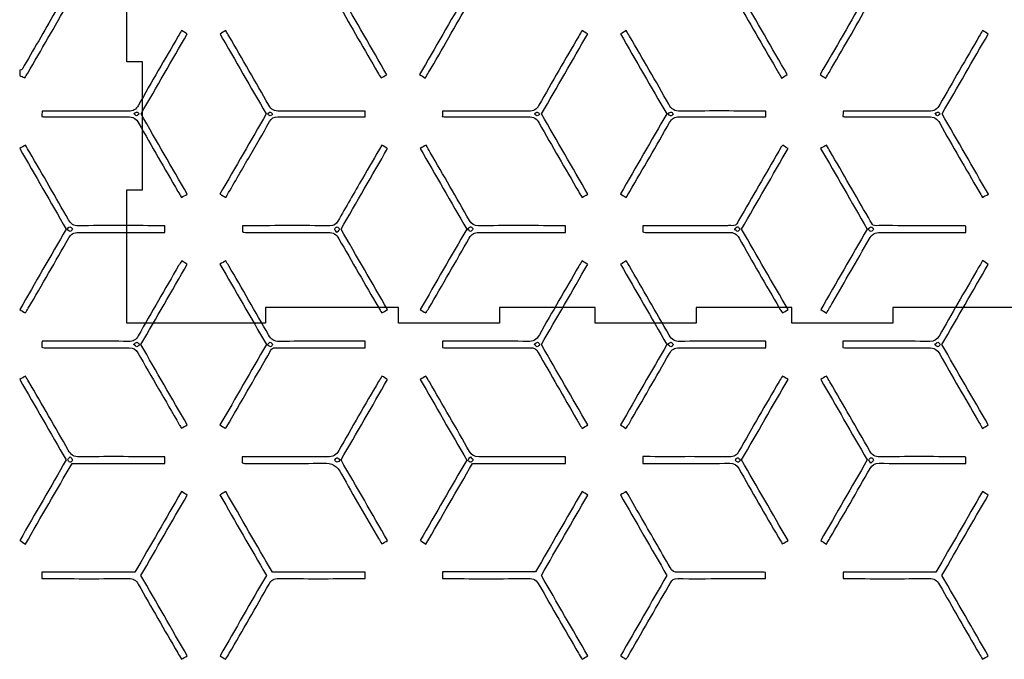
# Model space of a CAD drawing. Units: millimetres. Extents: x -56 to 891, y -212 to 375.
# Drawn here: x -14 to 176, y 141 to 265 of the extents above; entities that cross this region are included whole.
import ezdxf

# ---------------------------------------------------------------- set-up
doc = ezdxf.new("R2010")
doc.units = ezdxf.units.MM
doc.header["$MEASUREMENT"] = 0
doc.layers.add('Corte', color=1, linetype='Continuous', true_color=0xff0009)
doc.layers.add('Grabado', color=3, linetype='Continuous', true_color=0x1aff00)

msp = doc.modelspace()

# ---------------------------------------------------------------- linework, layer by layer
at = {"layer": 'Corte', "color": 7, "lineweight": 30, "true_color": 0xffffff}
for p, q in [((6.35, 256.35), (6.35, 275.85)), ((9.35, 256.35), (6.35, 256.35)), ((9.35, 231.6), (9.35, 256.35)), ((6.35, 205.85), (6.35, 231.6)), ((6.35, 231.6), (9.35, 231.6)), ((58.85, 208.85), (33.1, 208.85)), ((33.1, 208.85), (33.1, 205.85)), ((58.85, 205.85), (58.85, 208.85)), ((96.85, 208.85), (78.35, 208.85)), ((78.35, 208.85), (78.35, 205.85)), ((96.85, 205.85), (96.85, 208.85)), ((134.85, 208.85), (116.35, 208.85)), ((116.35, 208.85), (116.35, 205.85)), ((134.85, 205.85), (134.85, 208.85)), ((180.1, 208.85), (154.35, 208.85)), ((154.35, 208.85), (154.35, 205.85)), ((33.1, 205.85), (6.35, 205.85)), ((78.35, 205.85), (58.85, 205.85)), ((116.35, 205.85), (96.85, 205.85)), ((154.35, 205.85), (134.85, 205.85))]:
    msp.add_line(p, q, dxfattribs=at)
at = {"layer": 'Grabado'}
msp.add_line((168.5, 179.85), (168.34, 179.97), dxfattribs=at)
for points in [[(56.57, 253.89), (53.62, 259.01), (50.66, 264.14), (47.65, 269.37)], [(71.83, 269.37), (68.84, 264.19), (65.9, 259.09), (62.92, 253.93)], [(133.98, 253.91), (131.03, 259.02), (128.08, 264.13), (125.06, 269.37)], [(149.24, 269.37), (146.25, 264.18), (143.29, 259.04), (140.32, 253.91)], [(-7.17, 266.62), (-9.27, 262.97), (-11.37, 259.32), (-13.49, 255.68)], [(-12.84, 254.17), (-10.23, 258.69), (-7.6, 263.2), (-5.03, 267.75)], [(47.24, 267.5), (49.72, 263.09), (52.27, 258.73), (54.8, 254.35)], [(64.66, 254.32), (67.25, 258.81), (69.86, 263.29), (72.41, 267.79)], [(124.5, 267.75), (127.06, 263.24), (129.67, 258.76), (132.26, 254.28)], [(142.05, 254.3), (144.6, 258.71), (147.18, 263.11), (149.68, 267.55)], [(16.26, 261.36), (13.69, 256.9), (11.1, 252.47), (8.57, 247.99)], [(9.08, 246.29), (12.07, 251.48), (15.03, 256.62), (18, 261.76)], [(16.91, 262.42), (16.69, 262.07), (16.47, 261.72), (16.26, 261.36)], [(18, 261.76), (17.6, 262), (17.28, 262.2), (16.91, 262.42)], [(25.43, 262.43), (25.03, 262.18), (24.72, 261.98), (24.34, 261.75)], [(24.34, 261.75), (27.29, 256.64), (30.23, 251.54), (33.26, 246.29)], [(26.06, 261.38), (25.87, 261.7), (25.67, 262.02), (25.43, 262.43)], [(33.75, 248.01), (31.23, 252.49), (28.63, 256.93), (26.06, 261.38)], [(93.67, 261.36), (91.1, 256.91), (88.51, 252.47), (85.98, 247.99)], [(86.49, 246.29), (89.48, 251.48), (92.44, 256.62), (95.41, 261.76)], [(94.32, 262.42), (94.1, 262.07), (93.88, 261.72), (93.67, 261.36)], [(95.41, 261.76), (95.01, 262), (94.7, 262.19), (94.32, 262.42)], [(102.85, 262.41), (102.49, 262.21), (102.18, 262.03), (101.74, 261.77)], [(101.74, 261.77), (104.7, 256.65), (107.66, 251.52), (110.67, 246.29)], [(103.51, 261.31), (103.3, 261.67), (103.08, 262.03), (102.85, 262.41)], [(111.08, 248.16), (108.6, 252.57), (106.04, 256.94), (103.51, 261.31)], [(171.09, 261.36), (168.54, 256.95), (165.96, 252.55), (163.46, 248.11)], [(163.9, 246.29), (166.89, 251.48), (169.86, 256.62), (172.82, 261.75)], [(171.73, 262.42), (171.52, 262.07), (171.3, 261.72), (171.09, 261.36)], [(172.82, 261.75), (172.43, 261.99), (172.11, 262.19), (171.73, 262.42)], [(-13.49, 255.68), (-13.71, 255.31), (-13.77, 254.75), (-14.39, 254.74)], [(-14.39, 254.74), (-14.39, 254.4), (-14.39, 254.07), (-14.39, 253.73)], [(-14.39, 253.73), (-14.09, 253.59), (-13.79, 253.45), (-13.42, 253.27)], [(-13.42, 253.27), (-13.24, 253.55), (-13.03, 253.85), (-12.84, 254.17)], [(54.8, 254.35), (55.01, 253.99), (55.24, 253.64), (55.47, 253.25)], [(55.47, 253.25), (55.82, 253.45), (56.14, 253.63), (56.57, 253.89)], [(62.92, 253.93), (63.28, 253.69), (63.61, 253.47), (63.99, 253.22)], [(63.99, 253.22), (64.22, 253.61), (64.45, 253.96), (64.66, 254.32)], [(132.26, 254.28), (132.45, 253.95), (132.65, 253.63), (132.89, 253.23)], [(132.89, 253.23), (133.29, 253.48), (133.61, 253.68), (133.98, 253.91)], [(140.32, 253.91), (140.71, 253.67), (141.03, 253.47), (141.41, 253.24)], [(141.41, 253.24), (141.62, 253.59), (141.84, 253.94), (142.05, 254.3)], [(8.57, 247.99), (8.09, 247.15), (7.58, 246.82), (6.6, 246.83)], [(35.84, 246.84), (34.84, 246.83), (34.26, 247.11), (33.75, 248.01)], [(85.98, 247.99), (85.51, 247.16), (85, 246.82), (84.01, 246.83)], [(113.33, 246.83), (112.19, 246.81), (111.61, 247.21), (111.08, 248.16)], [(163.46, 248.11), (162.94, 247.19), (162.39, 246.81), (161.3, 246.83)], [(-10.02, 246.86), (-10.06, 246.47), (-10.09, 246.16), (-10.13, 245.8)], [(-10.13, 245.8), (-9.86, 245.77), (-9.66, 245.73), (-9.46, 245.73)], [(-8.45, 246.86), (-8.95, 246.86), (-9.45, 246.86), (-10.02, 246.86)], [(-9.46, 245.73), (-4.15, 245.73), (1.16, 245.7), (6.47, 245.76)], [(6.6, 246.83), (1.58, 246.89), (-3.43, 246.86), (-8.45, 246.86)], [(6.47, 245.76), (7.55, 245.77), (8.11, 245.41), (8.63, 244.48)], [(7.68, 246.39), (7.96, 246.53), (8.14, 246.69), (8.29, 246.67)], [(8.17, 245.95), (8.06, 245.93), (7.9, 246.17), (7.68, 246.39)], [(8.72, 246.3), (8.53, 246.18), (8.37, 245.99), (8.17, 245.95)], [(8.29, 246.67), (8.45, 246.64), (8.58, 246.43), (8.72, 246.3)], [(18.01, 230.79), (15.03, 235.96), (12.05, 241.13), (9.08, 246.29)], [(33.26, 246.29), (30.32, 241.19), (27.33, 236.02), (24.33, 230.81)], [(33.48, 246.31), (33.73, 246.48), (33.91, 246.7), (34.03, 246.67)], [(34.04, 245.94), (33.88, 245.94), (33.73, 246.14), (33.48, 246.31)], [(33.91, 244.83), (34.29, 245.5), (34.73, 245.75), (35.5, 245.75)], [(34.03, 246.67), (34.21, 246.62), (34.35, 246.39), (34.5, 246.24)], [(34.5, 246.24), (34.35, 246.14), (34.19, 245.94), (34.04, 245.94)], [(35.5, 245.75), (40.65, 245.72), (45.79, 245.73), (50.93, 245.73)], [(51.01, 246.86), (45.96, 246.86), (40.9, 246.88), (35.84, 246.84)], [(50.93, 245.73), (51.39, 245.73), (51.85, 245.73), (52.39, 245.73)], [(52.39, 246.86), (51.92, 246.86), (51.47, 246.86), (51.01, 246.86)], [(52.39, 245.73), (52.39, 246.09), (52.39, 246.4), (52.39, 246.86)], [(67.35, 246.86), (67.33, 246.41), (67.32, 246.13), (67.3, 245.8)], [(67.3, 245.8), (67.55, 245.77), (67.75, 245.73), (67.95, 245.73)], [(68.96, 246.86), (68.46, 246.86), (67.96, 246.86), (67.35, 246.86)], [(67.95, 245.73), (73.26, 245.73), (78.57, 245.7), (83.88, 245.76)], [(84.01, 246.83), (79, 246.89), (73.98, 246.86), (68.96, 246.86)], [(83.88, 245.76), (84.96, 245.77), (85.52, 245.41), (86.04, 244.49)], [(85.09, 246.31), (85.34, 246.48), (85.52, 246.7), (85.64, 246.66)], [(85.64, 245.94), (85.49, 245.94), (85.34, 246.14), (85.09, 246.31)], [(85.64, 246.66), (85.82, 246.61), (85.96, 246.39), (86.11, 246.24)], [(86.11, 246.24), (85.96, 246.14), (85.8, 245.95), (85.64, 245.94)], [(95.42, 230.79), (92.45, 235.96), (89.47, 241.12), (86.49, 246.29)], [(110.67, 246.29), (107.71, 241.16), (104.73, 235.98), (101.75, 230.82)], [(110.87, 246.41), (111.22, 246.53), (111.43, 246.66), (111.63, 246.64)], [(111.39, 245.94), (111.25, 245.96), (111.12, 246.17), (110.87, 246.41)], [(111.22, 244.66), (111.67, 245.45), (112.17, 245.76), (113.09, 245.76)], [(111.9, 246.19), (111.73, 246.1), (111.55, 245.93), (111.39, 245.94)], [(111.63, 246.64), (111.73, 246.63), (111.81, 246.35), (111.9, 246.19)], [(113.09, 245.76), (118.19, 245.71), (123.29, 245.73), (128.39, 245.73)], [(128.38, 246.86), (123.36, 246.86), (118.34, 246.9), (113.33, 246.83)], [(129.81, 246.86), (129.29, 246.86), (128.84, 246.86), (128.38, 246.86)], [(128.39, 245.73), (128.85, 245.73), (129.31, 245.73), (129.81, 245.73)], [(129.81, 245.73), (129.81, 246.12), (129.81, 246.44), (129.81, 246.86)], [(144.81, 246.86), (144.77, 246.48), (144.73, 246.17), (144.69, 245.8)], [(144.69, 245.8), (144.96, 245.77), (145.16, 245.73), (145.36, 245.73)], [(146.38, 246.86), (145.88, 246.86), (145.38, 246.86), (144.81, 246.86)], [(145.36, 245.73), (150.67, 245.73), (155.98, 245.7), (161.29, 245.76)], [(161.3, 246.83), (156.33, 246.89), (151.36, 246.86), (146.38, 246.86)], [(161.29, 245.76), (162.36, 245.77), (162.93, 245.42), (163.45, 244.49)], [(162.5, 246.39), (162.78, 246.52), (162.96, 246.69), (163.12, 246.67)], [(163, 245.95), (162.89, 245.93), (162.73, 246.17), (162.5, 246.39)], [(163.54, 246.31), (163.36, 246.18), (163.19, 245.99), (163, 245.95)], [(163.12, 246.67), (163.27, 246.64), (163.4, 246.43), (163.54, 246.31)], [(172.84, 230.79), (169.83, 236), (166.87, 241.14), (163.9, 246.29)], [(8.63, 244.48), (11.1, 240.07), (13.66, 235.71), (16.19, 231.33)], [(29.82, 237.71), (31.19, 240.08), (32.58, 242.44), (33.91, 244.83)], [(86.04, 244.49), (88.51, 240.08), (91.07, 235.72), (93.6, 231.34)], [(103.53, 231.29), (106.1, 235.74), (108.69, 240.18), (111.22, 244.66)], [(163.45, 244.49), (165.92, 240.08), (168.48, 235.72), (171.01, 231.34)], [(-13.27, 240.27), (-13.65, 240.04), (-13.96, 239.86), (-14.38, 239.61)], [(-12.45, 238.86), (-12.72, 239.33), (-13, 239.8), (-13.27, 240.27)], [(55.6, 240.28), (54.34, 238.1), (53.1, 235.95), (51.85, 233.8)], [(56.71, 239.6), (56.33, 239.83), (56, 240.04), (55.6, 240.28)], [(64.15, 240.26), (63.77, 240.04), (63.45, 239.86), (63.02, 239.62)], [(64.97, 238.85), (64.7, 239.32), (64.43, 239.79), (64.15, 240.26)], [(132.8, 239.91), (130.25, 235.5), (127.7, 231.08), (125.15, 226.67)], [(133.09, 240.24), (133, 240.14), (132.88, 240.04), (132.8, 239.91)], [(134.12, 239.6), (133.75, 239.83), (133.45, 240.02), (133.09, 240.24)], [(141.55, 240.25), (141.19, 240.05), (140.88, 239.88), (140.43, 239.63)], [(142.27, 239.05), (142.04, 239.45), (141.8, 239.84), (141.55, 240.25)], [(-14.38, 239.61), (-11.4, 234.44), (-8.42, 229.27), (-5.4, 224.03)], [(-4.95, 225.83), (-7.41, 230.19), (-9.94, 234.52), (-12.45, 238.86)], [(47.73, 224.03), (50.72, 229.2), (53.7, 234.38), (56.71, 239.6)], [(63.02, 239.62), (66, 234.45), (68.98, 229.28), (72.01, 224.03)], [(72.54, 225.7), (70.05, 230.1), (67.5, 234.47), (64.97, 238.85)], [(125.14, 224.03), (128.17, 229.28), (131.14, 234.42), (134.12, 239.6)], [(140.43, 239.63), (143.41, 234.46), (146.39, 229.29), (149.42, 224.03)], [(149.67, 226.25), (147.18, 230.51), (144.74, 234.78), (142.27, 239.05)], [(25.45, 230.13), (26.92, 232.68), (28.37, 235.19), (29.82, 237.71)], [(51.85, 233.8), (50.27, 231.06), (48.67, 228.34), (47.13, 225.58)], [(16.19, 231.33), (16.42, 230.94), (16.66, 230.55), (16.9, 230.15)], [(16.9, 230.15), (17.27, 230.36), (17.58, 230.54), (18.01, 230.79)], [(24.33, 230.81), (24.72, 230.57), (25.05, 230.37), (25.45, 230.13)], [(93.6, 231.34), (93.83, 230.94), (94.07, 230.55), (94.31, 230.15)], [(94.31, 230.15), (94.68, 230.36), (94.99, 230.54), (95.42, 230.79)], [(101.75, 230.82), (102.14, 230.57), (102.45, 230.37), (102.82, 230.13)], [(102.82, 230.13), (103.06, 230.51), (103.3, 230.9), (103.53, 231.29)], [(171.01, 231.34), (171.24, 230.94), (171.48, 230.55), (171.72, 230.15)], [(171.72, 230.15), (172.09, 230.36), (172.4, 230.54), (172.84, 230.79)], [(125.15, 226.67), (124.9, 226.23), (124.62, 225.8), (124.4, 225.35)], [(-2.98, 224.67), (-3.97, 224.66), (-4.47, 224.99), (-4.95, 225.83)], [(12.32, 224.69), (7.22, 224.69), (2.12, 224.73), (-2.98, 224.67)], [(13.7, 224.69), (13.22, 224.69), (12.77, 224.69), (12.32, 224.69)], [(13.7, 223.37), (13.7, 223.85), (13.7, 224.22), (13.7, 224.69)], [(30.11, 224.69), (29.65, 224.69), (29.19, 224.69), (28.66, 224.69)], [(28.66, 224.69), (28.66, 224.29), (28.66, 223.93), (28.66, 223.53)], [(45.53, 224.68), (40.39, 224.71), (35.25, 224.69), (30.11, 224.69)], [(47.13, 225.58), (46.75, 224.9), (46.3, 224.67), (45.53, 224.68)], [(74.32, 224.67), (73.45, 224.67), (72.97, 224.95), (72.54, 225.7)], [(89.75, 224.69), (84.6, 224.69), (79.46, 224.72), (74.32, 224.67)], [(91.11, 224.69), (90.65, 224.69), (90.2, 224.69), (89.75, 224.69)], [(91.11, 223.37), (91.11, 223.85), (91.11, 224.21), (91.11, 224.69)], [(107.5, 224.69), (107.04, 224.69), (106.58, 224.69), (106.06, 224.69)], [(106.06, 224.69), (106.06, 224.28), (106.06, 223.92), (106.06, 223.5)], [(122.42, 224.69), (117.45, 224.69), (112.47, 224.69), (107.5, 224.69)], [(123.31, 224.69), (123.01, 224.72), (122.72, 224.69), (122.42, 224.69)], [(124.4, 225.35), (124.17, 224.88), (123.85, 224.63), (123.31, 224.69)], [(152.38, 224.7), (150.16, 224.71), (150.76, 224.38), (149.67, 226.25)], [(168.06, 224.69), (162.83, 224.69), (157.61, 224.68), (152.38, 224.7)], [(168.51, 224.62), (168.37, 224.64), (168.22, 224.69), (168.06, 224.69)], [(168.51, 223.37), (168.51, 223.83), (168.51, 224.19), (168.51, 224.62)], [(-5.4, 224.03), (-8.39, 218.85), (-11.37, 213.67), (-14.37, 208.48)], [(-5.28, 223.99), (-5.01, 224.21), (-4.84, 224.47), (-4.67, 224.46)], [(-4.61, 223.58), (-4.78, 223.55), (-4.98, 223.79), (-5.28, 223.99)], [(-4.9, 222.31), (-4.44, 223.11), (-3.93, 223.4), (-3.01, 223.39)], [(-4.67, 224.46), (-4.5, 224.46), (-4.33, 224.2), (-4.16, 224.06)], [(-4.16, 224.06), (-4.31, 223.89), (-4.44, 223.6), (-4.61, 223.58)], [(-3.01, 223.39), (2.05, 223.35), (7.11, 223.37), (12.16, 223.37)], [(12.16, 223.37), (12.66, 223.37), (13.16, 223.37), (13.7, 223.37)], [(28.66, 223.53), (28.73, 223.5), (28.83, 223.41), (28.94, 223.41)], [(28.94, 223.41), (29.4, 223.38), (29.86, 223.37), (30.33, 223.37)], [(30.33, 223.37), (35.3, 223.37), (40.27, 223.34), (45.25, 223.4)], [(45.25, 223.4), (46.28, 223.41), (46.82, 223.05), (47.31, 222.17)], [(46.94, 223.39), (46.74, 223.68), (46.5, 223.88), (46.52, 224.05)], [(46.52, 224.05), (46.54, 224.21), (46.84, 224.47), (47, 224.46)], [(47.42, 223.99), (47.42, 223.83), (47.16, 223.65), (46.94, 223.39)], [(47, 224.46), (47.15, 224.45), (47.41, 224.16), (47.42, 223.99)], [(56.71, 208.46), (53.73, 213.62), (50.75, 218.79), (47.73, 224.03)], [(72.01, 224.03), (69.03, 218.86), (66.05, 213.69), (63.04, 208.48)], [(72.14, 224.07), (72.43, 224.26), (72.64, 224.49), (72.8, 224.46)], [(72.74, 223.58), (72.57, 223.58), (72.4, 223.84), (72.14, 224.07)], [(72.51, 222.3), (72.96, 223.09), (73.46, 223.4), (74.39, 223.39)], [(73.22, 224), (73.2, 223.83), (72.91, 223.58), (72.74, 223.58)], [(72.8, 224.46), (72.97, 224.44), (73.23, 224.15), (73.22, 224)], [(74.39, 223.39), (79.45, 223.35), (84.5, 223.37), (89.56, 223.37)], [(89.56, 223.37), (90.06, 223.37), (90.56, 223.37), (91.11, 223.37)], [(106.06, 223.5), (106.19, 223.46), (106.34, 223.39), (106.5, 223.39)], [(106.5, 223.39), (108.73, 223.38), (110.96, 223.37), (113.2, 223.37)], [(113.2, 223.37), (116.36, 223.37), (119.52, 223.34), (122.68, 223.39)], [(122.68, 223.39), (123.64, 223.41), (124.19, 223.13), (124.67, 222.27)], [(123.75, 224.07), (124.04, 224.26), (124.24, 224.49), (124.41, 224.46)], [(124.35, 223.58), (124.18, 223.58), (124.01, 223.84), (123.75, 224.07)], [(124.86, 223.99), (124.69, 223.84), (124.52, 223.58), (124.35, 223.58)], [(124.41, 224.46), (124.58, 224.44), (124.71, 224.16), (124.86, 223.99)], [(134.12, 208.47), (131.14, 213.63), (128.16, 218.8), (125.14, 224.03)], [(149.42, 224.03), (146.45, 218.87), (143.47, 213.7), (140.46, 208.48)], [(149.55, 224.06), (149.84, 224.25), (150.04, 224.48), (150.21, 224.46)], [(150.16, 223.58), (149.99, 223.57), (149.81, 223.84), (149.55, 224.06)], [(149.78, 222.07), (150.32, 223.02), (150.89, 223.42), (152.03, 223.4)], [(150.63, 224), (150.61, 223.83), (150.33, 223.58), (150.16, 223.58)], [(150.21, 224.46), (150.38, 224.44), (150.64, 224.15), (150.63, 224)], [(152.03, 223.4), (157.01, 223.33), (161.98, 223.37), (166.95, 223.37)], [(166.95, 223.37), (167.45, 223.37), (167.95, 223.37), (168.51, 223.37)], [(-12.72, 208.73), (-10.1, 213.25), (-7.47, 217.77), (-4.9, 222.31)], [(47.31, 222.17), (49.82, 217.74), (52.39, 213.33), (54.94, 208.92)], [(64.69, 208.72), (67.3, 213.24), (69.93, 217.75), (72.51, 222.3)], [(124.67, 222.27), (127.22, 217.75), (129.83, 213.28), (132.42, 208.79)], [(142.73, 209.79), (145.09, 213.88), (147.47, 217.95), (149.78, 222.07)], [(16.34, 216.98), (13.73, 212.45), (11.1, 207.94), (8.53, 203.4)], [(9.04, 201.7), (12.02, 206.86), (15, 212.04), (18, 217.23)], [(16.93, 217.89), (16.74, 217.59), (16.53, 217.29), (16.34, 216.98)], [(18, 217.23), (17.63, 217.46), (17.32, 217.65), (16.93, 217.89)], [(25.44, 217.89), (25.09, 217.68), (24.75, 217.48), (24.33, 217.24)], [(24.33, 217.24), (27.3, 212.09), (30.27, 206.95), (33.29, 201.7)], [(26.01, 216.95), (25.84, 217.24), (25.66, 217.52), (25.44, 217.89)], [(86.45, 201.7), (89.44, 206.88), (92.42, 212.05), (95.41, 217.23)], [(94.33, 217.9), (94.11, 217.55), (93.89, 217.2), (93.68, 216.85)], [(95.41, 217.23), (95.02, 217.46), (94.71, 217.66), (94.33, 217.9)], [(102.85, 217.89), (102.49, 217.67), (102.15, 217.47), (101.75, 217.23)], [(101.75, 217.23), (104.72, 212.08), (107.69, 206.94), (110.71, 201.7)], [(103.41, 216.96), (103.24, 217.25), (103.06, 217.54), (102.85, 217.89)], [(111.16, 203.49), (108.62, 208.01), (106, 212.48), (103.41, 216.96)], [(163.86, 201.7), (166.85, 206.88), (169.82, 212.02), (172.81, 217.21)], [(171.72, 217.93), (171.34, 217.28), (170.98, 216.66), (170.63, 216.05)], [(172.81, 217.21), (172.45, 217.45), (172.12, 217.66), (171.72, 217.93)], [(33.7, 203.59), (31.17, 208.06), (28.58, 212.5), (26.01, 216.95)], [(93.68, 216.85), (91.13, 212.43), (88.55, 208.04), (86.06, 203.59)], [(170.63, 216.05), (168.18, 211.81), (165.72, 207.59), (163.32, 203.34)], [(141.56, 207.8), (141.97, 208.49), (142.35, 209.14), (142.73, 209.79)], [(-14.37, 208.48), (-14, 208.25), (-13.69, 208.05), (-13.31, 207.81)], [(-13.31, 207.81), (-13.11, 208.12), (-12.9, 208.42), (-12.72, 208.73)], [(54.94, 208.92), (55.15, 208.56), (55.37, 208.21), (55.61, 207.82)], [(55.61, 207.82), (55.96, 208.03), (56.27, 208.21), (56.71, 208.46)], [(63.04, 208.48), (63.4, 208.25), (63.71, 208.06), (64.1, 207.81)], [(64.1, 207.81), (64.29, 208.11), (64.51, 208.41), (64.69, 208.72)], [(132.42, 208.79), (132.61, 208.47), (132.82, 208.16), (133.03, 207.81)], [(133.03, 207.81), (133.38, 208.03), (133.7, 208.21), (134.12, 208.47)], [(140.46, 208.48), (140.84, 208.25), (141.17, 208.04), (141.56, 207.8)], [(-10.06, 202.33), (-10.08, 201.9), (-10.1, 201.57), (-10.11, 201.18)], [(-8.53, 202.33), (-9.03, 202.33), (-9.53, 202.33), (-10.06, 202.33)], [(6.64, 202.31), (1.59, 202.36), (-3.47, 202.33), (-8.53, 202.33)], [(8.53, 203.4), (8.07, 202.6), (7.56, 202.3), (6.64, 202.31)], [(7.64, 201.74), (7.93, 201.93), (8.13, 202.16), (8.29, 202.14)], [(8.24, 201.28), (8.07, 201.27), (7.9, 201.52), (7.64, 201.74)], [(8.29, 202.14), (8.46, 202.11), (8.59, 201.84), (8.74, 201.67)], [(33.44, 201.67), (33.7, 201.89), (33.87, 202.14), (34.04, 202.14)], [(35.86, 202.3), (34.77, 202.29), (34.21, 202.66), (33.7, 203.59)], [(34.04, 202.14), (34.21, 202.13), (34.37, 201.88), (34.53, 201.73)], [(34.53, 201.73), (34.39, 201.57), (34.26, 201.3), (34.09, 201.27)], [(50.9, 202.33), (45.88, 202.33), (40.87, 202.37), (35.86, 202.3)], [(52.39, 202.33), (51.89, 202.33), (51.39, 202.33), (50.9, 202.33)], [(52.39, 201.05), (52.39, 201.47), (52.39, 201.83), (52.39, 202.33)], [(68.86, 202.33), (68.37, 202.33), (67.87, 202.33), (67.34, 202.33)], [(67.34, 202.33), (67.34, 201.87), (67.34, 201.55), (67.34, 201.14)], [(83.78, 202.31), (78.81, 202.37), (73.83, 202.33), (68.86, 202.33)], [(86.06, 203.59), (85.5, 202.59), (84.87, 202.3), (83.78, 202.31)], [(85.05, 201.74), (85.34, 201.93), (85.54, 202.16), (85.7, 202.14)], [(85.65, 201.28), (85.49, 201.27), (85.32, 201.52), (85.05, 201.74)], [(85.7, 202.14), (85.87, 202.11), (86, 201.84), (86.15, 201.67)], [(110.85, 201.74), (111.14, 201.93), (111.34, 202.16), (111.51, 202.14)], [(111.45, 201.27), (111.29, 201.27), (111.12, 201.52), (110.85, 201.74)], [(113.25, 202.31), (112.25, 202.3), (111.67, 202.59), (111.16, 203.49)], [(111.51, 202.14), (111.67, 202.12), (111.8, 201.84), (111.95, 201.67)], [(128.29, 202.33), (123.28, 202.33), (118.26, 202.36), (113.25, 202.31)], [(129.81, 202.33), (129.28, 202.33), (128.79, 202.33), (128.29, 202.33)], [(129.81, 201.05), (129.81, 201.49), (129.81, 201.84), (129.81, 202.33)], [(144.74, 202.33), (144.74, 201.84), (144.74, 201.52), (144.74, 201.12)], [(146.36, 202.33), (145.85, 202.33), (145.35, 202.33), (144.74, 202.33)], [(161.53, 202.31), (156.47, 202.35), (151.41, 202.33), (146.36, 202.33)], [(163.32, 203.34), (162.88, 202.58), (162.39, 202.31), (161.53, 202.31)], [(162.47, 201.67), (162.73, 201.88), (162.9, 202.14), (163.06, 202.14)], [(163.06, 202.14), (163.23, 202.13), (163.39, 201.88), (163.56, 201.73)], [(163.56, 201.73), (163.41, 201.57), (163.28, 201.3), (163.12, 201.28)], [(-10.11, 201.18), (-9.96, 201.14), (-9.81, 201.06), (-9.66, 201.06)], [(-9.66, 201.06), (-6.88, 201.05), (-4.1, 201.05), (-1.32, 201.05)], [(-1.32, 201.05), (1.38, 201.05), (4.07, 201.02), (6.77, 201.07)], [(6.77, 201.07), (7.59, 201.08), (8.05, 200.83), (8.47, 200.1)], [(8.74, 201.67), (8.57, 201.53), (8.41, 201.28), (8.24, 201.28)], [(8.47, 200.1), (11.1, 195.45), (13.8, 190.83), (16.47, 186.19)], [(18, 186.17), (15.01, 191.34), (12.05, 196.48), (9.04, 201.7)], [(33.29, 201.7), (30.33, 196.56), (27.35, 191.39), (24.33, 186.16)], [(34.09, 201.27), (33.93, 201.25), (33.73, 201.48), (33.44, 201.67)], [(33.55, 199.51), (34.62, 201.35), (34.09, 201.04), (36.16, 201.05)], [(36.16, 201.05), (41.09, 201.06), (46.01, 201.05), (50.95, 201.05)], [(50.95, 201.05), (51.41, 201.05), (51.87, 201.05), (52.39, 201.05)], [(67.34, 201.14), (67.51, 201.11), (67.71, 201.05), (67.9, 201.05)], [(67.9, 201.05), (72.33, 201.05), (76.75, 201.05), (81.17, 201.05)], [(81.17, 201.05), (82.23, 201.05), (83.28, 201.01), (84.33, 201.07)], [(84.33, 201.07), (85.07, 201.11), (85.46, 200.81), (85.82, 200.19)], [(86.15, 201.67), (85.98, 201.53), (85.82, 201.28), (85.65, 201.28)], [(85.82, 200.19), (88.28, 195.87), (90.78, 191.57), (93.26, 187.27)], [(95.4, 186.19), (92.42, 191.35), (89.45, 196.49), (86.45, 201.7)], [(110.71, 201.7), (107.73, 196.55), (104.75, 191.38), (101.75, 186.18)], [(103.39, 186.4), (106, 190.92), (108.63, 195.43), (111.21, 199.98)], [(111.21, 199.98), (111.65, 200.77), (112.15, 201.08), (113.08, 201.07)], [(111.95, 201.67), (111.78, 201.53), (111.62, 201.28), (111.45, 201.27)], [(113.08, 201.07), (118.18, 201.02), (123.28, 201.05), (128.38, 201.05)], [(128.38, 201.05), (128.83, 201.05), (129.29, 201.05), (129.81, 201.05)], [(144.74, 201.12), (144.96, 201.1), (145.15, 201.05), (145.36, 201.05)], [(145.36, 201.05), (150.66, 201.05), (155.97, 201.02), (161.28, 201.08)], [(161.28, 201.08), (162.35, 201.09), (162.93, 200.76), (163.46, 199.83)], [(163.12, 201.28), (162.95, 201.25), (162.76, 201.48), (162.47, 201.67)], [(163.46, 199.83), (165.85, 195.57), (168.32, 191.35), (170.76, 187.12)], [(172.82, 186.18), (169.84, 191.33), (166.86, 196.5), (163.86, 201.7)], [(25.65, 185.84), (28.29, 190.39), (30.9, 194.96), (33.55, 199.51)], [(-13.27, 195.58), (-13.64, 195.38), (-13.96, 195.2), (-14.39, 194.96)], [(-14.39, 194.96), (-11.41, 189.8), (-8.43, 184.63), (-5.4, 179.38)], [(-12.62, 194.52), (-12.83, 194.88), (-13.06, 195.23), (-13.27, 195.58)], [(-5, 181.27), (-7.5, 185.71), (-10.07, 190.11), (-12.62, 194.52)], [(54.99, 194.58), (52.42, 190.13), (49.82, 185.7), (47.31, 181.22)], [(47.73, 179.38), (50.73, 184.58), (53.72, 189.75), (56.71, 194.93)], [(55.63, 195.61), (55.42, 195.27), (55.2, 194.93), (54.99, 194.58)], [(56.71, 194.93), (56.34, 195.16), (56.03, 195.36), (55.63, 195.61)], [(64.14, 195.59), (63.78, 195.38), (63.47, 195.21), (63.03, 194.96)], [(63.03, 194.96), (66.02, 189.77), (69.01, 184.58), (72.01, 179.37)], [(64.8, 194.5), (64.59, 194.86), (64.37, 195.21), (64.14, 195.59)], [(72.55, 181.03), (69.99, 185.53), (67.39, 190.01), (64.8, 194.5)], [(132.4, 194.56), (129.8, 190.07), (127.2, 185.6), (124.64, 181.09)], [(125.14, 179.38), (128.15, 184.6), (131.14, 189.77), (134.12, 194.94)], [(133.03, 195.6), (132.82, 195.26), (132.6, 194.91), (132.4, 194.56)], [(134.12, 194.94), (133.74, 195.18), (133.43, 195.37), (133.03, 195.6)], [(141.55, 195.61), (141.14, 195.36), (140.82, 195.17), (140.45, 194.94)], [(140.45, 194.94), (143.43, 189.76), (146.42, 184.59), (149.43, 179.38)], [(142.23, 194.46), (142.02, 194.82), (141.8, 195.18), (141.55, 195.61)], [(149.86, 181.21), (147.35, 185.65), (144.78, 190.05), (142.23, 194.46)], [(93.26, 187.27), (93.6, 186.68), (93.94, 186.11), (94.32, 185.45)], [(170.76, 187.12), (171.07, 186.58), (171.39, 186.04), (171.72, 185.47)], [(16.47, 186.19), (16.6, 185.98), (16.73, 185.77), (16.9, 185.5)], [(16.9, 185.5), (17.26, 185.72), (17.59, 185.92), (18, 186.17)], [(24.33, 186.16), (24.74, 185.9), (25.02, 185.72), (25.36, 185.51)], [(25.36, 185.51), (25.45, 185.61), (25.57, 185.71), (25.65, 185.84)], [(94.32, 185.45), (94.74, 185.74), (95.05, 185.95), (95.4, 186.19)], [(101.75, 186.18), (102.11, 185.94), (102.42, 185.74), (102.8, 185.49)], [(102.8, 185.49), (102.99, 185.79), (103.21, 186.09), (103.39, 186.4)], [(171.72, 185.47), (172.09, 185.71), (172.4, 185.91), (172.82, 186.18)], [(-2.84, 179.99), (-3.92, 179.97), (-4.48, 180.34), (-5, 181.27)], [(47.31, 181.22), (46.78, 180.27), (46.18, 179.98), (45.12, 179.99)], [(74.34, 179.99), (73.46, 179.99), (72.98, 180.28), (72.55, 181.03)], [(124.64, 181.09), (124.19, 180.29), (123.69, 179.99), (122.77, 179.99)], [(151.92, 179.99), (150.88, 179.97), (150.35, 180.35), (149.86, 181.21)], [(-5.4, 179.38), (-8.38, 174.21), (-11.36, 169.05), (-14.37, 163.82)], [(-5.08, 179.41), (-5.08, 179.57), (-4.83, 179.75), (-4.6, 180.01)], [(-4.66, 178.95), (-4.82, 178.96), (-5.08, 179.24), (-5.08, 179.41)], [(-4.19, 179.36), (-4.21, 179.19), (-4.5, 178.94), (-4.66, 178.95)], [(-4.6, 180.01), (-4.41, 179.72), (-4.17, 179.52), (-4.19, 179.36)], [(12.32, 180.01), (7.27, 180.01), (2.21, 180.05), (-2.84, 179.99)], [(13.7, 180.01), (13.23, 180.01), (12.77, 180.01), (12.32, 180.01)], [(13.7, 178.71), (13.7, 179.16), (13.7, 179.53), (13.7, 180.01)], [(28.62, 180.01), (28.62, 179.52), (28.62, 179.19), (28.62, 178.8)], [(30.09, 180.01), (29.63, 180.01), (29.17, 180.01), (28.62, 180.01)], [(45.12, 179.99), (40.11, 180.04), (35.1, 180.01), (30.09, 180.01)], [(46.49, 179.35), (46.64, 179.52), (46.77, 179.79), (46.94, 179.82)], [(47, 178.95), (46.83, 178.95), (46.66, 179.21), (46.49, 179.35)], [(46.94, 179.82), (47.11, 179.84), (47.31, 179.61), (47.61, 179.41)], [(47.61, 179.41), (47.35, 179.2), (47.17, 178.95), (47, 178.95)], [(56.72, 163.8), (53.72, 168.99), (50.74, 174.16), (47.73, 179.38)], [(72.01, 179.37), (69.01, 174.18), (66.05, 169.04), (63.04, 163.82)], [(72.33, 179.35), (72.3, 179.51), (72.54, 179.72), (72.74, 180)], [(72.81, 178.95), (72.64, 178.94), (72.35, 179.19), (72.33, 179.35)], [(72.74, 180), (72.96, 179.75), (73.22, 179.58), (73.22, 179.41)], [(73.22, 179.41), (73.22, 179.25), (72.96, 178.96), (72.81, 178.95)], [(89.76, 180.01), (84.62, 180.01), (79.48, 180.04), (74.34, 179.99)], [(91.12, 180.01), (90.65, 180.01), (90.21, 180.01), (89.76, 180.01)], [(91.12, 178.69), (91.12, 179.22), (91.12, 179.54), (91.12, 180.01)], [(106.05, 180.02), (106.05, 179.57), (106.05, 179.21), (106.05, 178.72)], [(107.48, 180.02), (107.02, 180.02), (106.56, 180.02), (106.05, 180.02)], [(122.77, 179.99), (117.67, 180.04), (112.57, 180.01), (107.48, 180.02)], [(123.9, 179.35), (124.05, 179.51), (124.19, 179.79), (124.36, 179.82)], [(124.41, 178.95), (124.24, 178.95), (124.07, 179.21), (123.9, 179.35)], [(124.36, 179.82), (124.52, 179.84), (124.72, 179.61), (125.02, 179.41)], [(125.02, 179.41), (124.75, 179.19), (124.58, 178.94), (124.41, 178.95)], [(134.13, 163.8), (131.12, 169.01), (128.14, 174.18), (125.14, 179.38)], [(149.43, 179.38), (146.42, 174.17), (143.44, 169), (140.44, 163.81)], [(150.15, 178.76), (149.96, 179.05), (149.72, 179.25), (149.74, 179.4)], [(149.74, 179.4), (149.77, 179.58), (150.06, 179.83), (150.22, 179.82)], [(150.63, 179.35), (150.64, 179.19), (150.38, 179.02), (150.15, 178.76)], [(150.22, 179.82), (150.38, 179.81), (150.63, 179.52), (150.63, 179.35)], [(166.96, 180.01), (161.94, 180.02), (156.93, 180.05), (151.92, 179.99)], [(168.34, 179.97), (167.88, 179.99), (167.42, 180.01), (166.96, 180.01)], [(168.5, 178.72), (168.5, 179.12), (168.5, 179.47), (168.5, 179.85)], [(-13.27, 163.12), (-10.28, 168.3), (-7.29, 173.47), (-4.26, 178.71)], [(-4.26, 178.71), (1.72, 178.71), (7.69, 178.71), (13.7, 178.71)], [(28.62, 178.8), (28.78, 178.78), (28.93, 178.73), (29.09, 178.73)], [(29.09, 178.73), (34.14, 178.72), (39.2, 178.62), (44.25, 178.78)], [(44.25, 178.78), (46.08, 178.83), (46.99, 178.21), (47.83, 176.66)], [(64.13, 163.11), (67.12, 168.28), (70.11, 173.45), (73.14, 178.69)], [(73.14, 178.69), (79.11, 178.69), (85.09, 178.69), (91.12, 178.69)], [(106.05, 178.72), (106.51, 178.72), (106.95, 178.72), (107.41, 178.72)], [(107.41, 178.72), (112.54, 178.72), (117.68, 178.7), (122.82, 178.74)], [(122.82, 178.74), (123.69, 178.75), (124.17, 178.48), (124.6, 177.72)], [(124.6, 177.72), (127.14, 173.25), (129.72, 168.81), (132.29, 164.36)], [(142.22, 164.26), (144.81, 168.75), (147.42, 173.22), (149.97, 177.73)], [(149.97, 177.73), (150.4, 178.49), (150.9, 178.75), (151.76, 178.74)], [(151.76, 178.74), (156.85, 178.7), (161.95, 178.72), (167.05, 178.72)], [(167.05, 178.72), (167.51, 178.72), (167.97, 178.72), (168.5, 178.72)], [(47.83, 176.66), (50.12, 172.44), (52.59, 168.32), (54.99, 164.17)], [(16.9, 173.28), (13.9, 168.1), (10.91, 162.93), (7.88, 157.68)], [(18, 172.58), (17.63, 172.82), (17.3, 173.03), (16.9, 173.28)], [(25.44, 173.27), (25.05, 173.05), (24.74, 172.86), (24.32, 172.62)], [(34.45, 157.68), (31.42, 162.93), (28.43, 168.1), (25.44, 173.27)], [(94.31, 173.29), (91.33, 168.13), (88.34, 162.96), (85.31, 157.72)], [(95.42, 172.6), (95.03, 172.84), (94.72, 173.04), (94.31, 173.29)], [(102.86, 173.26), (102.49, 173.05), (102.18, 172.88), (101.73, 172.63)], [(105.52, 168.66), (104.64, 170.19), (103.76, 171.71), (102.86, 173.26)], [(171.72, 173.28), (168.72, 168.1), (165.73, 162.92), (162.7, 157.68)], [(172.82, 172.59), (172.45, 172.82), (172.12, 173.03), (171.72, 173.28)], [(9.04, 157.05), (12.03, 162.24), (15, 167.38), (18, 172.58)], [(24.32, 172.62), (27.3, 167.44), (30.28, 162.27), (33.29, 157.05)], [(86.45, 157.05), (89.44, 162.24), (92.43, 167.41), (95.42, 172.6)], [(101.73, 172.63), (104.7, 167.46), (107.68, 162.3), (110.71, 157.05)], [(163.86, 157.05), (166.86, 162.25), (169.83, 167.39), (172.82, 172.59)], [(111.33, 158.58), (109.42, 161.95), (107.46, 165.3), (105.52, 168.66)], [(-14.37, 163.82), (-14, 163.59), (-13.67, 163.38), (-13.27, 163.12)], [(54.99, 164.17), (55.18, 163.84), (55.39, 163.52), (55.61, 163.15)], [(55.61, 163.15), (55.97, 163.36), (56.3, 163.55), (56.72, 163.8)], [(63.04, 163.82), (63.4, 163.59), (63.72, 163.38), (64.13, 163.11)], [(132.29, 164.36), (132.52, 163.96), (132.76, 163.57), (133.02, 163.14)], [(133.02, 163.14), (133.4, 163.36), (133.73, 163.56), (134.13, 163.8)], [(140.44, 163.81), (140.82, 163.57), (141.13, 163.38), (141.53, 163.13)], [(141.53, 163.13), (141.76, 163.5), (142, 163.87), (142.22, 164.26)], [(112.92, 157.68), (112.15, 157.57), (111.71, 157.9), (111.33, 158.58)], [(-10.08, 157.68), (-10.08, 157.22), (-10.08, 156.86), (-10.08, 156.43)], [(7.88, 157.68), (1.9, 157.68), (-4.08, 157.68), (-10.08, 157.68)], [(-10.08, 156.43), (-9.57, 156.43), (-9.11, 156.43), (-8.65, 156.43)], [(-8.65, 156.43), (-3.55, 156.43), (1.55, 156.41), (6.65, 156.45)], [(6.65, 156.45), (7.58, 156.46), (8.07, 156.15), (8.53, 155.35)], [(18, 141.51), (15.01, 146.69), (12.03, 151.87), (9.04, 157.05)], [(33.29, 157.05), (30.3, 151.86), (27.32, 146.69), (24.34, 141.51)], [(33.81, 155.36), (34.26, 156.15), (34.76, 156.46), (35.68, 156.45)], [(52.41, 157.68), (46.41, 157.68), (40.44, 157.68), (34.45, 157.68)], [(35.68, 156.45), (40.78, 156.41), (45.88, 156.43), (50.98, 156.43)], [(50.98, 156.43), (51.44, 156.43), (51.91, 156.43), (52.41, 156.43)], [(52.41, 156.43), (52.41, 156.86), (52.41, 157.22), (52.41, 157.68)], [(85.31, 157.72), (79.34, 157.72), (73.37, 157.72), (67.34, 157.72)], [(67.34, 157.72), (67.34, 157.26), (67.34, 156.91), (67.34, 156.43)], [(67.34, 156.43), (67.81, 156.43), (68.26, 156.43), (68.71, 156.43)], [(68.71, 156.43), (73.77, 156.43), (78.83, 156.4), (83.88, 156.46)], [(83.88, 156.46), (84.96, 156.47), (85.52, 156.11), (86.04, 155.18)], [(95.42, 141.49), (92.44, 146.66), (89.46, 151.83), (86.45, 157.05)], [(110.71, 157.05), (107.69, 151.83), (104.73, 146.69), (101.75, 141.51)], [(111.4, 155.64), (111.66, 156.28), (112.13, 156.45), (112.8, 156.44)], [(112.8, 156.44), (115.67, 156.41), (118.53, 156.43), (121.4, 156.43)], [(113.93, 157.68), (113.59, 157.68), (113.25, 157.72), (112.92, 157.68)], [(129.23, 157.68), (124.13, 157.68), (119.03, 157.68), (113.93, 157.68)], [(121.4, 156.43), (124.18, 156.43), (126.96, 156.43), (129.8, 156.43)], [(129.8, 157.62), (129.62, 157.64), (129.42, 157.68), (129.23, 157.68)], [(129.8, 156.43), (129.8, 156.84), (129.8, 157.19), (129.8, 157.62)], [(162.7, 157.68), (156.72, 157.68), (150.75, 157.68), (144.75, 157.68)], [(144.75, 157.68), (144.75, 157.22), (144.75, 156.86), (144.75, 156.43)], [(144.75, 156.43), (145.26, 156.43), (145.72, 156.43), (146.18, 156.43)], [(146.18, 156.43), (151.24, 156.43), (156.3, 156.4), (161.36, 156.46)], [(161.36, 156.46), (162.39, 156.47), (162.93, 156.11), (163.42, 155.24)], [(172.83, 141.51), (169.84, 146.69), (166.85, 151.87), (163.86, 157.05)], [(8.53, 155.35), (11.04, 150.92), (13.6, 146.51), (16.15, 142.09)], [(26.12, 141.99), (28.69, 146.44), (31.28, 150.88), (33.81, 155.36)], [(86.04, 155.18), (88.52, 150.77), (91.07, 146.41), (93.6, 142.03)], [(103.13, 141.3), (105.74, 145.82), (108.35, 150.34), (110.97, 154.87)], [(110.97, 154.87), (111.11, 155.12), (111.29, 155.37), (111.4, 155.64)], [(163.42, 155.24), (165.92, 150.8), (168.49, 146.39), (171.04, 141.98)], [(16.15, 142.09), (16.38, 141.69), (16.62, 141.3), (16.89, 140.85)], [(16.89, 140.85), (17.25, 141.06), (17.58, 141.26), (18, 141.51)], [(24.34, 141.51), (24.72, 141.27), (25.03, 141.07), (25.41, 140.83)], [(25.41, 140.83), (25.65, 141.21), (25.89, 141.59), (26.12, 141.99)], [(93.6, 142.03), (93.83, 141.63), (94.08, 141.24), (94.31, 140.85)], [(94.31, 140.85), (94.68, 141.06), (94.99, 141.24), (95.42, 141.49)], [(101.75, 141.51), (102.11, 141.28), (102.41, 141.09), (102.79, 140.86)], [(102.79, 140.86), (102.89, 140.99), (103.03, 141.13), (103.13, 141.3)], [(171.04, 141.98), (171.25, 141.62), (171.47, 141.26), (171.72, 140.85)], [(171.72, 140.85), (172.08, 141.07), (172.41, 141.26), (172.83, 141.51)]]:
    msp.add_open_spline(points, degree=3, dxfattribs=at)

doc.saveas('drawing.dxf')
